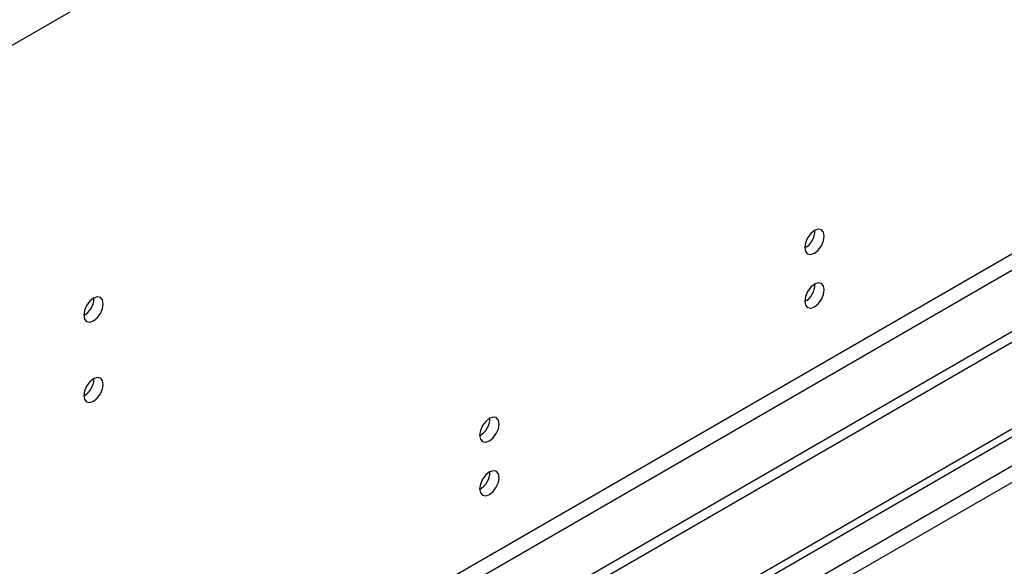
# Model space of a CAD drawing. Units: millimetres. Extents: x 5 to 12605, y 13 to 17833.
# Drawn here: x 5857 to 6007, y 4182 to 4265 of the extents above; entities that cross this region are included whole.
import ezdxf

# ---------------------------------------------------------------- set-up
doc = ezdxf.new("R2010")
doc.units = ezdxf.units.MM
doc.header["$LTSCALE"] = 60

msp = doc.modelspace()

# ---------------------------------------------------------------- linework, layer by layer
at = {"color": 8, "linetype": 'Continuous', "lineweight": 25}
for p, q in [((6506.319, 4637.114), (4727.945, 3610.48)), ((6467.605, 4495.141), (4766.659, 3513.206)), ((4767.72, 3511.369), (6468.665, 4493.304)), ((6197.313, 4306.803), (4522.177, 3339.768)), ((4523.238, 3337.931), (6198.374, 4304.966))]:
    msp.add_line(p, q, dxfattribs=at)
at = {"color": 7, "linetype": 'Continuous', "lineweight": 25}
for p, q in [((6528.946, 4518.715), (4723.703, 3476.57)), ((6528.946, 4517.082), (4723.703, 3474.937)), ((4521.117, 3344.871), (6196.253, 4311.907)), ((4522.177, 3344.259), (6197.313, 4311.294)), ((5868.049, 4222.922), (5868.048, 4223.001)), ((5868.049, 4210.674), (5868.048, 4210.753))]:
    msp.add_line(p, q, dxfattribs=at)
at = {"color": 7, "linetype": 'Continuous', "lineweight": 25, "flags": 128}
for points in [[(5979.242, 4232.404), (5979.129, 4232.995), (5978.807, 4233.365), (5978.325, 4233.459), (5977.757, 4233.261), (5977.188, 4232.803), (5976.707, 4232.153), (5976.385, 4231.411), (5976.272, 4230.689), (5976.385, 4230.098), (5976.707, 4229.728), (5977.188, 4229.634), (5977.757, 4229.832), (5978.325, 4230.29), (5978.807, 4230.94), (5979.129, 4231.682), (5979.242, 4232.404)], [(5979.242, 4224.238), (5979.129, 4224.829), (5978.807, 4225.2), (5978.325, 4225.294), (5977.757, 4225.096), (5977.188, 4224.637), (5976.707, 4223.987), (5976.385, 4223.245), (5976.272, 4222.524), (5976.385, 4221.933), (5976.707, 4221.562), (5977.188, 4221.469), (5977.757, 4221.666), (5978.325, 4222.125), (5978.807, 4222.775), (5979.129, 4223.517), (5979.242, 4224.238)], [(5869.463, 4222.105), (5869.35, 4222.696), (5869.029, 4223.067), (5868.547, 4223.16), (5867.979, 4222.963), (5867.41, 4222.504), (5866.928, 4221.854), (5866.607, 4221.112), (5866.494, 4220.391), (5866.607, 4219.8), (5866.928, 4219.429), (5867.41, 4219.336), (5867.979, 4219.533), (5868.547, 4219.992), (5869.029, 4220.642), (5869.35, 4221.384), (5869.463, 4222.105)], [(5869.463, 4209.857), (5869.35, 4210.448), (5869.029, 4210.819), (5868.547, 4210.912), (5867.979, 4210.715), (5867.41, 4210.256), (5866.928, 4209.606), (5866.607, 4208.864), (5866.494, 4208.143), (5866.607, 4207.552), (5866.928, 4207.181), (5867.41, 4207.088), (5867.979, 4207.285), (5868.547, 4207.744), (5869.029, 4208.394), (5869.35, 4209.136), (5869.463, 4209.857)], [(5929.744, 4203.83), (5929.631, 4204.421), (5929.309, 4204.791), (5928.827, 4204.885), (5928.259, 4204.687), (5927.691, 4204.228), (5927.209, 4203.579), (5926.887, 4202.837), (5926.774, 4202.115), (5926.887, 4201.524), (5927.209, 4201.154), (5927.691, 4201.06), (5928.259, 4201.258), (5928.827, 4201.716), (5929.309, 4202.366), (5929.631, 4203.108), (5929.744, 4203.83)], [(5929.744, 4195.664), (5929.631, 4196.255), (5929.309, 4196.626), (5928.827, 4196.719), (5928.259, 4196.522), (5927.691, 4196.063), (5927.209, 4195.413), (5926.887, 4194.671), (5926.774, 4193.95), (5926.887, 4193.359), (5927.209, 4192.988), (5927.691, 4192.895), (5928.259, 4193.092), (5928.827, 4193.551), (5929.309, 4194.201), (5929.631, 4194.943), (5929.744, 4195.664)]]:
    msp.add_lwpolyline(points, dxfattribs=at)
at = {"color": 7, "linetype": 'Continuous', "lineweight": 25}
for centre, radius, start, end in [((5974.785, 4233.262), 3.041, 299.30553, 0.70076), ((5974.785, 4225.097), 3.041, 299.30292, 0.70337), ((5864.923, 4223.016), 3.128, 300.18062, 358.27892), ((5864.923, 4210.768), 3.128, 300.18062, 358.27892), ((5925.294, 4204.684), 3.034, 299.228, 0.77828), ((5925.295, 4196.518), 3.034, 299.22539, 0.78089)]:
    msp.add_arc(centre, radius, start, end, dxfattribs=at)

doc.saveas('drawing.dxf')
